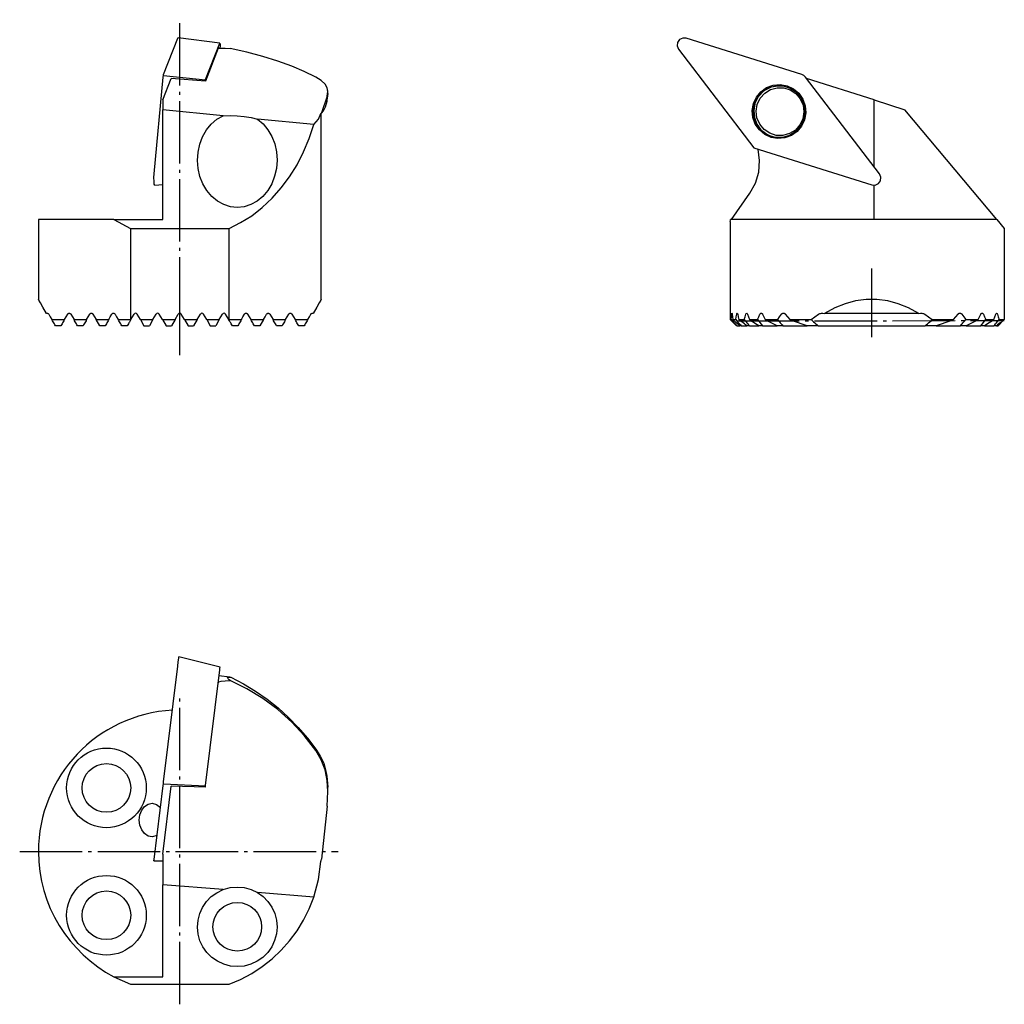
# Model space of a CAD drawing. Extents: x 29 to 140, y 114 to 226.
import ezdxf

# ---------------------------------------------------------------- set-up
doc = ezdxf.new("R2010")
doc.units = 0
doc.header["$MEASUREMENT"] = 0
for name, pattern in [('AI-LINETYPE-1', [8.819444, 7.055556, -0.705556, 0.352778, -0.705556]), ('AI-LINETYPE-2', [8.819444, 7.055556, -0.705556, 0.352778, -0.705556]), ('AI-LINETYPE-3', [8.819444, 7.055556, -0.705556, 0.352778, -0.705556]), ('AI-LINETYPE-4', [8.819444, 7.055556, -0.705556, 0.352778, -0.705556]), ('AI-LINETYPE-5', [8.819444, 7.055556, -0.705556, 0.352778, -0.705556])]:
    doc.linetypes.add(name, pattern=pattern)
doc.layers.add('GRAU_10_', color=7, linetype='CONTINUOUS')
doc.layers.add('STANDARDEBENE', color=7, linetype='CONTINUOUS')

msp = doc.modelspace()

# ---------------------------------------------------------------- linework, layer by layer
at = {"layer": 'GRAU_10_', "color": 250, "linetype": 'AI-LINETYPE-3'}
msp.add_lwpolyline([(47.15, 187.79), (47.15, 189.79), (47.15, 191.79), (47.15, 225.69)], dxfattribs=at)
at = {"layer": 'GRAU_10_', "color": 7}
for points in [[(45.31, 219.48), (46.92, 223.6)], [(46.92, 223.6), (46.94, 223.63), (46.95, 223.64)], [(51.67, 223.05), (46.95, 223.64)], [(50.06, 218.92), (51.67, 223.04)], [(51.67, 223.04), (51.7, 222.96), (51.7, 222.71)], [(51.7, 222.71), (51.67, 222.49)], [(104.42, 223.6), (104.03, 223.62), (103.67, 223.45), (103.44, 223.12), (103.4, 222.72), (103.56, 222.35)], [(117.51, 219.48), (104.42, 223.6)], [(51.49, 222.47), (50.04, 218.74), (46.16, 219.05)], [(51.48, 222.46), (51.58, 222.48), (51.84, 222.49), (52.26, 222.47), (52.83, 222.44)], [(51.49, 222.47), (51.5, 222.48), (51.51, 222.49)], [(51.76, 222.49), (51.51, 222.49)], [(62.52, 219.2), (61.23, 219.83), (59.8, 220.43), (58.23, 220.99), (56.54, 221.52), (54.73, 222.01), (52.83, 222.44)], [(103.56, 222.35), (112.08, 211.21)], [(45.27, 219.2), (45.29, 219.37), (45.31, 219.48)], [(117.9, 219.2), (117.73, 219.37), (117.51, 219.48)], [(44.24, 208.26), (45.27, 219.2)], [(45.22, 216.62), (46.16, 219.05)], [(50.04, 218.74), (50.05, 218.84)], [(50.05, 218.84), (50.05, 218.89), (50.06, 218.92)], [(63.88, 217.59), (63.83, 218), (63.58, 218.41), (63.14, 218.81), (62.52, 219.2)], [(112.03, 216.21), (112.36, 216.94), (112.86, 217.55), (113.51, 218.01), (114.25, 218.28), (115.04, 218.35), (115.82, 218.21), (116.54, 217.88), (117.14, 217.37), (117.6, 216.72), (117.87, 215.97), (117.94, 215.18), (117.8, 214.39), (117.47, 213.67), (116.96, 213.06), (116.32, 212.6), (115.58, 212.33), (114.79, 212.26), (114.01, 212.39), (113.29, 212.73), (112.69, 213.24), (112.23, 213.89), (111.96, 214.64), (111.89, 215.43), (112.03, 216.21)], [(112.18, 216.18), (112.59, 217.02), (113.24, 217.68), (114.06, 218.11), (114.98, 218.25)], [(126.27, 208.26), (117.9, 219.2)], [(125.69, 216.62), (118.03, 219.04)], [(63.81, 216.48), (63.83, 216.65), (63.85, 216.83), (63.87, 217.03), (63.88, 217.24)], [(63.83, 217.06), (63.88, 217.59)], [(63.89, 217.35), (63.88, 217.24)], [(63.89, 217.35), (63.89, 217.68)], [(112.13, 216.18), (112.49, 216.94), (113.05, 217.57), (113.76, 218.01), (114.56, 218.23), (115.4, 218.22), (116.19, 217.97), (116.88, 217.5), (117.42, 216.85), (117.75, 216.08), (117.85, 215.25), (117.72, 214.42), (117.36, 213.67), (116.8, 213.04), (116.1, 212.6), (115.29, 212.38), (114.46, 212.39), (113.66, 212.64), (112.97, 213.11), (112.44, 213.75), (112.1, 214.52), (112, 215.36), (112.13, 216.18)], [(112.45, 216.12), (112.78, 216.81), (113.29, 217.39), (113.95, 217.8), (114.69, 218), (115.46, 217.99), (116.19, 217.76), (116.83, 217.33), (117.32, 216.73), (117.63, 216.02), (117.72, 215.26), (117.6, 214.49), (117.27, 213.79), (116.76, 213.22), (116.1, 212.81), (115.36, 212.61), (114.59, 212.62), (113.86, 212.85), (113.22, 213.28), (112.73, 213.87), (112.42, 214.58), (112.33, 215.35), (112.45, 216.12)], [(45.22, 216.62), (45.22, 215.51)], [(63.83, 217.06), (63.19, 215.16)], [(63.19, 215.16), (63.4, 215.38), (63.61, 215.84), (63.81, 216.48)], [(63.81, 216.48), (63.83, 217.06)], [(112.18, 216.18), (112.05, 215.41), (112.13, 214.62), (112.41, 213.89), (112.87, 213.26), (113.48, 212.77), (114.2, 212.46), (114.98, 212.35)], [(125.69, 209.02), (125.69, 216.62), (129.13, 215.51)], [(39.7, 203.09), (45.22, 203.09), (45.22, 215.51)], [(52.04, 214.84), (45.22, 215.51)], [(62.3, 213.84), (62.84, 214.45), (63.11, 215.09)], [(63.11, 215.09), (63.15, 215.12), (63.19, 215.16)], [(63.15, 215.09), (63.14, 215.09), (63.11, 215.09)], [(63.15, 215.09), (63.29, 215.23)], [(63.15, 194.09), (63.15, 215.09)], [(139.55, 203.09), (129.13, 215.51)], [(53.65, 204.47), (52.87, 204.55), (52.12, 204.79), (51.41, 205.18), (50.77, 205.71), (50.22, 206.37), (49.76, 207.12), (49.43, 207.96), (49.22, 208.86), (49.15, 209.78), (49.21, 210.71), (49.4, 211.61), (49.72, 212.46), (50.16, 213.23), (50.71, 213.89), (51.34, 214.44), (52.04, 214.84)], [(52.04, 214.84), (52.83, 214.86), (53.65, 214.82)], [(52.72, 202.09), (54.02, 202.75), (55.28, 203.54), (56.47, 204.47), (57.59, 205.51), (58.62, 206.67), (59.57, 207.94), (60.41, 209.3), (61.15, 210.74), (61.78, 212.26), (62.3, 213.84)], [(53.65, 214.82), (54.44, 214.74), (55.2, 214.62), (55.92, 214.46)], [(55.92, 214.46), (56.56, 213.92), (57.11, 213.26), (57.56, 212.49), (57.88, 211.65), (58.08, 210.74), (58.15, 209.81), (58.08, 208.89), (57.87, 207.99), (57.54, 207.14), (57.09, 206.38), (56.54, 205.72), (55.89, 205.19), (55.18, 204.79), (54.43, 204.55), (53.65, 204.47)], [(62.3, 213.84), (55.92, 214.46)], [(111.63, 206.08), (112.25, 207.22), (112.62, 208.47), (112.72, 209.77), (112.54, 211.06)], [(112.08, 211.21), (125.41, 207.01)], [(44.32, 206.97), (44.26, 207.09), (44.23, 207.41), (44.22, 207.85), (44.24, 208.26)], [(125.41, 207.01), (125.8, 206.99), (126.16, 207.16), (126.39, 207.49), (126.43, 207.89), (126.27, 208.26)], [(44.32, 206.97), (45.22, 207.08)], [(109.55, 203.09), (111.63, 206.08)], [(125.69, 203.09), (125.69, 206.97)], [(31.15, 203.09), (31.15, 194.09)], [(39.7, 203.09), (38.05, 203.09), (36.53, 203.09), (35.17, 203.09), (33.98, 203.09), (32.98, 203.09), (32.19, 203.09), (31.61, 203.09), (31.26, 203.09), (31.15, 203.09)], [(39.7, 203.09), (41.58, 202.09)], [(109.39, 202.87), (109.41, 203.05)], [(109.39, 202.87), (109.39, 192.52)], [(109.41, 203.05), (109.41, 203.09)], [(139.55, 203.09), (138.62, 203.09), (137.52, 203.09), (136.26, 203.09), (134.86, 203.09), (133.34, 203.09), (131.72, 203.09), (130.02, 203.09), (128.26, 203.09), (126.47, 203.09), (124.65, 203.09), (122.85, 203.09), (121.08, 203.09), (119.37, 203.09), (117.73, 203.09), (116.19, 203.09), (114.77, 203.09), (113.49, 203.09), (112.36, 203.09), (111.39, 203.09), (110.6, 203.09), (110.01, 203.09), (109.61, 203.09), (109.41, 203.09)], [(139.55, 203.09), (140.39, 202.09)], [(41.58, 202.09), (41.58, 191.79)], [(41.58, 202.09), (52.72, 202.09)], [(52.72, 191.79), (52.72, 202.09)], [(140.39, 202.09), (140.39, 191.79)], [(32.06, 192.5), (31.66, 193.19), (31.38, 193.69), (31.21, 193.99), (31.15, 194.09)], [(63.15, 194.09), (63.09, 193.99), (62.92, 193.69), (62.63, 193.19), (62.23, 192.5)], [(130.72, 192.5), (129.57, 193.12), (128.39, 193.59), (127.2, 193.91), (125.99, 194.07), (124.78, 194.07), (123.58, 193.91), (122.39, 193.59), (121.21, 193.12), (120.05, 192.5)], [(32.06, 192.5), (32.09, 192.51), (32.13, 192.52), (32.16, 192.52), (32.19, 192.52), (32.21, 192.51), (32.22, 192.5), (32.24, 192.5), (32.26, 192.49), (32.27, 192.48), (32.29, 192.46), (32.3, 192.45), (32.31, 192.44), (32.31, 192.43), (32.32, 192.42)], [(32.32, 192.42), (32.5, 192.11), (32.69, 191.79)], [(32.69, 191.79), (33.34, 191.79), (34.11, 191.79)], [(33.09, 191.09), (33.03, 191.2), (32.96, 191.31), (32.89, 191.43), (32.83, 191.55), (32.76, 191.67), (32.69, 191.79)], [(34.11, 191.79), (34.04, 191.66), (33.96, 191.54), (33.9, 191.42), (33.83, 191.3), (33.77, 191.19), (33.71, 191.09)], [(34.11, 191.79), (34.29, 192.1), (34.47, 192.42)], [(34.47, 192.42), (34.48, 192.43), (34.49, 192.45), (34.5, 192.46), (34.51, 192.47), (34.52, 192.47), (34.53, 192.48), (34.54, 192.49), (34.55, 192.5), (34.58, 192.51), (34.6, 192.51), (34.61, 192.52), (34.62, 192.52), (34.63, 192.52), (34.65, 192.52), (34.67, 192.52), (34.69, 192.51), (34.71, 192.51), (34.72, 192.51), (34.73, 192.5), (34.74, 192.5), (34.75, 192.49), (34.76, 192.48), (34.77, 192.48), (34.78, 192.47), (34.79, 192.46), (34.8, 192.45), (34.81, 192.43), (34.82, 192.42)], [(34.82, 192.42), (35, 192.1), (35.19, 191.79)], [(35.19, 191.79), (35.88, 191.79), (36.61, 191.79)], [(35.59, 191.09), (35.52, 191.2), (35.46, 191.32), (35.39, 191.43), (35.32, 191.55), (35.25, 191.67), (35.19, 191.79)], [(36.61, 191.79), (36.54, 191.66), (36.47, 191.54), (36.4, 191.43), (36.33, 191.31), (36.27, 191.2), (36.21, 191.09)], [(36.61, 191.79), (36.79, 192.1), (36.97, 192.42)], [(36.97, 192.42), (36.99, 192.44), (37.01, 192.46), (37.02, 192.47), (37.03, 192.48), (37.04, 192.49), (37.05, 192.5), (37.07, 192.51), (37.1, 192.51), (37.12, 192.52), (37.15, 192.52), (37.17, 192.52), (37.2, 192.51), (37.21, 192.51), (37.22, 192.51), (37.23, 192.5), (37.24, 192.5), (37.27, 192.48), (37.29, 192.46), (37.3, 192.45), (37.31, 192.44), (37.31, 192.43), (37.32, 192.42)], [(37.32, 192.42), (37.5, 192.1), (37.69, 191.79)], [(38.09, 191.09), (37.69, 191.79)], [(37.69, 191.79), (38.39, 191.79), (39.11, 191.79)], [(39.11, 191.79), (39.04, 191.67), (38.97, 191.55), (38.9, 191.43), (38.84, 191.31), (38.77, 191.2), (38.71, 191.09)], [(39.11, 191.79), (39.29, 192.1), (39.47, 192.42)], [(39.47, 192.42), (39.49, 192.44), (39.51, 192.46), (39.52, 192.47), (39.53, 192.48), (39.54, 192.49), (39.55, 192.49), (39.57, 192.51), (39.6, 192.51), (39.61, 192.52), (39.62, 192.52), (39.63, 192.52), (39.65, 192.52), (39.67, 192.52), (39.7, 192.51), (39.71, 192.51), (39.72, 192.51), (39.73, 192.5), (39.75, 192.49), (39.76, 192.49), (39.77, 192.48), (39.78, 192.47), (39.79, 192.46), (39.81, 192.44), (39.82, 192.42)], [(39.82, 192.42), (40, 192.1), (40.19, 191.79)], [(40.19, 191.79), (40.88, 191.79), (41.58, 191.79)], [(40.59, 191.09), (40.52, 191.2), (40.46, 191.32), (40.39, 191.44), (40.32, 191.55), (40.25, 191.67), (40.19, 191.79)], [(41.59, 191.75), (41.52, 191.64), (41.46, 191.52), (41.39, 191.41), (41.33, 191.3), (41.27, 191.19), (41.21, 191.09)], [(41.58, 191.79), (41.61, 191.79), (41.59, 191.75)], [(41.58, 191.79), (41.59, 191.75)], [(41.61, 191.79), (41.97, 192.42)], [(42.69, 191.79), (42.32, 192.42)], [(42.69, 191.79), (43.09, 191.09)], [(42.69, 191.79), (44.11, 191.79)], [(44.11, 191.79), (43.71, 191.09)], [(44.11, 191.79), (44.47, 192.42)], [(45.19, 191.79), (44.82, 192.42)], [(45.19, 191.79), (45.59, 191.09)], [(45.19, 191.79), (46.61, 191.79)], [(46.61, 191.79), (46.21, 191.09)], [(46.61, 191.79), (46.97, 192.42)], [(47.69, 191.79), (47.32, 192.42)], [(47.69, 191.79), (48.09, 191.09)], [(47.69, 191.79), (49.11, 191.79)], [(49.11, 191.79), (48.71, 191.09)], [(49.11, 191.79), (49.48, 192.42)], [(50.19, 191.79), (49.82, 192.42)], [(50.19, 191.79), (50.59, 191.09)], [(50.19, 191.79), (51.61, 191.79), (51.21, 191.09)], [(51.61, 191.79), (51.97, 192.42)], [(52.69, 191.79), (52.32, 192.42)], [(52.69, 191.79), (52.71, 191.75)], [(52.69, 191.79), (52.72, 191.79)], [(52.71, 191.75), (52.72, 191.79)], [(53.09, 191.09), (53.03, 191.19), (52.97, 191.3), (52.9, 191.41), (52.84, 191.52), (52.77, 191.64), (52.71, 191.75)], [(52.72, 191.79), (53.42, 191.79), (54.11, 191.79)], [(54.11, 191.79), (54.04, 191.67), (53.97, 191.55), (53.91, 191.44), (53.84, 191.32), (53.77, 191.2), (53.71, 191.09)], [(54.11, 191.79), (54.29, 192.1), (54.47, 192.42)], [(54.47, 192.42), (54.49, 192.44), (54.51, 192.46), (54.52, 192.47), (54.53, 192.48), (54.54, 192.49), (54.55, 192.49), (54.57, 192.51), (54.6, 192.51), (54.61, 192.52), (54.62, 192.52), (54.64, 192.52), (54.65, 192.52), (54.67, 192.52), (54.7, 192.51), (54.71, 192.51), (54.72, 192.51), (54.73, 192.5), (54.75, 192.49), (54.76, 192.49), (54.77, 192.48), (54.78, 192.47), (54.79, 192.46), (54.81, 192.44), (54.82, 192.42)], [(54.82, 192.42), (55, 192.1), (55.19, 191.79)], [(55.19, 191.79), (55.91, 191.79), (56.61, 191.79)], [(55.59, 191.09), (55.53, 191.2), (55.46, 191.31), (55.39, 191.43), (55.33, 191.55), (55.26, 191.67), (55.19, 191.79)], [(56.61, 191.79), (56.21, 191.09)], [(56.61, 191.79), (56.79, 192.1), (56.97, 192.42)], [(56.97, 192.42), (56.99, 192.44), (57.01, 192.46), (57.02, 192.47), (57.03, 192.48), (57.04, 192.49), (57.05, 192.5), (57.06, 192.5), (57.08, 192.51), (57.09, 192.51), (57.1, 192.51), (57.11, 192.52), (57.12, 192.52), (57.14, 192.52), (57.15, 192.52), (57.17, 192.52), (57.2, 192.51), (57.21, 192.51), (57.22, 192.51), (57.23, 192.5), (57.24, 192.5), (57.27, 192.48), (57.29, 192.46), (57.3, 192.44), (57.32, 192.42)], [(57.32, 192.42), (57.5, 192.1), (57.69, 191.79)], [(57.69, 191.79), (58.42, 191.79), (59.11, 191.79)], [(58.09, 191.09), (58.03, 191.2), (57.96, 191.31), (57.89, 191.43), (57.83, 191.54), (57.76, 191.66), (57.69, 191.79)], [(59.11, 191.79), (59.04, 191.67), (58.97, 191.55), (58.91, 191.43), (58.84, 191.32), (58.77, 191.2), (58.71, 191.09)], [(59.11, 191.79), (59.29, 192.1), (59.47, 192.42)], [(59.47, 192.42), (59.48, 192.43), (59.49, 192.45), (59.5, 192.46), (59.51, 192.47), (59.52, 192.48), (59.53, 192.48), (59.54, 192.49), (59.56, 192.5), (59.58, 192.51), (59.6, 192.51), (59.61, 192.52), (59.63, 192.52), (59.64, 192.52), (59.65, 192.52), (59.67, 192.52), (59.7, 192.51), (59.72, 192.51), (59.74, 192.5), (59.75, 192.49), (59.76, 192.48), (59.77, 192.48), (59.78, 192.47), (59.79, 192.46), (59.8, 192.45), (59.81, 192.43), (59.82, 192.42)], [(59.82, 192.42), (60, 192.1), (60.19, 191.79)], [(60.19, 191.79), (60.95, 191.79), (61.61, 191.79)], [(60.59, 191.09), (60.53, 191.19), (60.47, 191.3), (60.4, 191.42), (60.33, 191.54), (60.26, 191.66), (60.19, 191.79)], [(61.61, 191.79), (61.54, 191.67), (61.47, 191.55), (61.4, 191.43), (61.34, 191.31), (61.27, 191.2), (61.21, 191.09)], [(61.61, 191.79), (61.8, 192.11), (61.98, 192.42)], [(61.98, 192.42), (61.98, 192.43), (61.99, 192.44), (62, 192.45), (62.01, 192.46), (62.02, 192.48), (62.04, 192.49), (62.06, 192.5), (62.07, 192.5), (62.09, 192.51), (62.1, 192.52), (62.14, 192.52), (62.17, 192.52), (62.2, 192.51), (62.23, 192.5)], [(109.39, 192.52), (109.39, 192.51), (109.39, 192.51), (109.39, 192.5), (109.39, 192.5), (109.39, 192.49), (109.39, 192.49), (109.39, 192.48), (109.39, 192.47), (109.39, 192.46), (109.39, 192.45), (109.39, 192.44), (109.39, 192.43), (109.39, 192.42)], [(109.39, 192.42), (109.39, 192.1), (109.4, 191.79)], [(109.4, 191.79), (109.44, 191.79), (109.51, 191.79)], [(110.12, 191.09), (110, 191.2), (109.88, 191.32), (109.76, 191.43), (109.64, 191.55), (109.52, 191.67), (109.4, 191.79)], [(109.51, 191.79), (109.53, 192.1), (109.56, 192.42)], [(109.51, 191.79), (109.62, 191.67), (109.73, 191.55), (109.84, 191.43), (109.95, 191.32), (110.06, 191.2), (110.17, 191.09)], [(109.56, 192.42), (109.57, 192.49), (109.59, 192.52), (109.6, 192.49), (109.61, 192.42)], [(109.61, 192.42), (109.65, 192.1), (109.68, 191.79)], [(109.68, 191.79), (109.84, 191.79), (110.02, 191.79)], [(110.48, 191.09), (110.35, 191.2), (110.22, 191.32), (110.08, 191.43), (109.95, 191.55), (109.82, 191.67), (109.68, 191.79)], [(110.02, 191.79), (110.08, 192.1), (110.13, 192.42)], [(110.02, 191.79), (110.13, 191.67), (110.23, 191.55), (110.33, 191.43), (110.43, 191.32), (110.54, 191.2), (110.64, 191.09)], [(110.13, 192.42), (110.16, 192.49), (110.19, 192.52), (110.22, 192.49), (110.25, 192.42)], [(110.25, 192.42), (110.31, 192.1), (110.38, 191.79)], [(110.38, 191.79), (110.66, 191.79), (110.98, 191.79)], [(111.29, 191.09), (111.14, 191.2), (110.99, 191.32), (110.84, 191.43), (110.69, 191.55), (110.53, 191.67), (110.38, 191.79)], [(110.98, 191.79), (111.07, 192.1), (111.17, 192.42)], [(110.98, 191.79), (111.08, 191.67), (111.18, 191.55), (111.28, 191.44), (111.37, 191.32), (111.47, 191.2), (111.57, 191.09)], [(111.17, 192.42), (111.2, 192.49), (111.26, 192.52), (111.31, 192.49), (111.35, 192.42)], [(111.35, 192.42), (111.45, 192.1), (111.56, 191.79)], [(111.56, 191.79), (112, 191.79), (112.49, 191.79)], [(112.63, 191.09), (112.45, 191.2), (112.27, 191.31), (112.1, 191.43), (111.92, 191.55), (111.74, 191.67), (111.56, 191.79)], [(112.49, 191.79), (112.62, 192.1), (112.76, 192.42)], [(112.49, 191.79), (113.06, 191.09)], [(112.76, 192.42), (112.77, 192.44), (112.79, 192.46), (112.8, 192.47), (112.81, 192.48), (112.81, 192.49), (112.82, 192.5), (112.83, 192.5), (112.84, 192.51), (112.85, 192.51), (112.86, 192.51), (112.87, 192.52), (112.88, 192.52), (112.89, 192.52), (112.9, 192.52), (112.92, 192.52), (112.94, 192.51), (112.95, 192.51), (112.96, 192.51), (112.97, 192.5), (112.98, 192.5), (112.99, 192.48), (113.01, 192.46), (113.03, 192.44), (113.04, 192.42)], [(113.04, 192.42), (113.19, 192.1), (113.35, 191.79)], [(113.35, 191.79), (114.03, 191.79), (114.76, 191.79)], [(114.7, 191.09), (114.47, 191.2), (114.25, 191.31), (114.03, 191.43), (113.8, 191.54), (113.58, 191.66), (113.35, 191.79)], [(114.76, 191.79), (114.97, 192.1), (115.19, 192.42)], [(114.76, 191.79), (114.86, 191.67), (114.96, 191.55), (115.06, 191.43), (115.16, 191.32), (115.26, 191.2), (115.36, 191.09)], [(115.19, 192.42), (115.2, 192.43), (115.21, 192.45), (115.22, 192.46), (115.23, 192.47), (115.25, 192.48), (115.26, 192.48), (115.27, 192.49), (115.29, 192.5), (115.32, 192.51), (115.34, 192.51), (115.36, 192.52), (115.37, 192.52), (115.39, 192.52), (115.4, 192.52), (115.43, 192.52), (115.46, 192.51), (115.49, 192.51), (115.52, 192.5), (115.53, 192.49), (115.55, 192.48), (115.56, 192.48), (115.58, 192.47), (115.59, 192.46), (115.6, 192.45), (115.61, 192.43), (115.62, 192.42)], [(115.62, 192.42), (115.87, 192.1), (116.12, 191.79)], [(116.12, 191.79), (117.3, 191.79), (118.54, 191.79)], [(118.08, 191.09), (117.76, 191.19), (117.43, 191.3), (117.1, 191.42), (116.77, 191.54), (116.45, 191.66), (116.12, 191.79)], [(118.54, 191.79), (118.95, 192.11), (119.38, 192.42)], [(118.54, 191.79), (118.68, 191.67), (118.81, 191.55), (118.95, 191.43), (119.08, 191.31), (119.22, 191.2), (119.35, 191.09)], [(119.38, 192.42), (119.45, 192.46), (119.54, 192.49), (119.62, 192.5), (119.71, 192.52), (119.88, 192.52), (120.05, 192.5)], [(130.72, 192.5), (120.05, 192.5)], [(130.72, 192.5), (130.9, 192.52), (131.07, 192.52), (131.16, 192.5), (131.24, 192.49), (131.33, 192.46), (131.4, 192.42)], [(131.4, 192.42), (131.83, 192.11), (132.24, 191.79)], [(131.43, 191.09), (131.56, 191.2), (131.7, 191.31), (131.83, 191.43), (131.96, 191.55), (132.1, 191.67), (132.24, 191.79)], [(132.24, 191.79), (133.48, 191.79), (134.66, 191.79)], [(134.66, 191.79), (134.33, 191.66), (134, 191.54), (133.68, 191.42), (133.35, 191.3), (133.02, 191.19), (132.7, 191.09)], [(134.66, 191.79), (134.91, 192.1), (135.16, 192.42)], [(135.16, 192.42), (135.17, 192.43), (135.18, 192.45), (135.19, 192.46), (135.2, 192.47), (135.22, 192.47), (135.23, 192.48), (135.24, 192.49), (135.26, 192.5), (135.29, 192.51), (135.32, 192.51), (135.33, 192.52), (135.35, 192.52), (135.36, 192.52), (135.38, 192.52), (135.4, 192.52), (135.43, 192.51), (135.45, 192.51), (135.46, 192.51), (135.48, 192.5), (135.49, 192.5), (135.5, 192.49), (135.52, 192.48), (135.53, 192.48), (135.54, 192.47), (135.56, 192.46), (135.57, 192.45), (135.58, 192.43), (135.59, 192.42)], [(135.42, 191.09), (135.51, 191.2), (135.61, 191.32), (135.71, 191.43), (135.81, 191.55), (135.91, 191.67), (136.02, 191.79)], [(135.59, 192.42), (135.81, 192.1), (136.02, 191.79)], [(136.02, 191.79), (136.74, 191.79), (137.43, 191.79)], [(137.43, 191.79), (137.2, 191.66), (136.98, 191.54), (136.75, 191.43), (136.53, 191.31), (136.3, 191.2), (136.08, 191.09)], [(137.43, 191.79), (137.59, 192.1), (137.74, 192.42)], [(137.72, 191.09), (138.29, 191.79)], [(137.74, 192.42), (137.75, 192.44), (137.77, 192.46), (137.77, 192.47), (137.78, 192.48), (137.79, 192.49), (137.8, 192.5), (137.82, 192.51), (137.84, 192.51), (137.86, 192.52), (137.88, 192.52), (137.9, 192.52), (137.92, 192.51), (137.93, 192.51), (137.94, 192.51), (137.95, 192.5), (137.95, 192.5), (137.97, 192.48), (137.99, 192.46), (138, 192.45), (138, 192.44), (138.01, 192.43), (138.02, 192.42)], [(138.02, 192.42), (138.16, 192.1), (138.29, 191.79)], [(139.22, 191.79), (139.04, 191.67), (138.86, 191.55), (138.68, 191.43), (138.5, 191.31), (138.33, 191.2), (138.15, 191.09)], [(138.29, 191.79), (138.78, 191.79), (139.22, 191.79)], [(139.21, 191.09), (139.31, 191.2), (139.41, 191.32), (139.5, 191.44), (139.6, 191.55), (139.7, 191.67), (139.8, 191.79)], [(139.22, 191.79), (139.33, 192.1), (139.43, 192.42)], [(139.43, 192.42), (139.47, 192.49), (139.52, 192.52), (139.57, 192.49), (139.61, 192.42)], [(140.35, 191.75), (140.21, 191.64), (140.06, 191.52), (139.92, 191.41), (139.77, 191.3), (139.63, 191.19), (139.49, 191.09)], [(139.61, 192.42), (139.71, 192.1), (139.8, 191.79)], [(140.35, 191.75), (139.69, 191.09)], [(139.8, 191.79), (140.11, 191.79), (140.39, 191.79)], [(140.39, 191.79), (140.35, 191.75)], [(33.71, 191.09), (33.38, 191.09), (33.09, 191.09)], [(36.21, 191.09), (35.89, 191.09), (35.59, 191.09)], [(38.71, 191.09), (38.4, 191.09), (38.09, 191.09)], [(41.21, 191.09), (40.9, 191.09), (40.59, 191.09)], [(43.09, 191.09), (43.71, 191.09)], [(45.59, 191.09), (46.21, 191.09)], [(48.09, 191.09), (48.71, 191.09)], [(50.59, 191.09), (51.21, 191.09)], [(53.71, 191.09), (53.4, 191.09), (53.09, 191.09)], [(56.21, 191.09), (55.9, 191.09), (55.59, 191.09)], [(58.71, 191.09), (58.4, 191.09), (58.09, 191.09)], [(61.21, 191.09), (60.91, 191.09), (60.59, 191.09)], [(110.17, 191.09), (110.14, 191.09), (110.12, 191.09)], [(110.17, 191.09), (110.48, 191.09)], [(110.64, 191.09), (110.56, 191.09), (110.48, 191.09)], [(110.64, 191.09), (111.29, 191.09)], [(111.57, 191.09), (111.42, 191.09), (111.29, 191.09)], [(111.57, 191.09), (112.63, 191.09)], [(113.06, 191.09), (112.84, 191.09), (112.63, 191.09)], [(113.06, 191.09), (114.7, 191.09)], [(115.36, 191.09), (115.03, 191.09), (114.7, 191.09)], [(115.36, 191.09), (118.08, 191.09)], [(119.35, 191.09), (118.71, 191.09), (118.08, 191.09)], [(119.35, 191.09), (131.43, 191.09)], [(132.7, 191.09), (132.07, 191.09), (131.43, 191.09)], [(132.7, 191.09), (135.42, 191.09)], [(136.08, 191.09), (135.75, 191.09), (135.42, 191.09)], [(136.08, 191.09), (137.72, 191.09)], [(138.15, 191.09), (137.94, 191.09), (137.72, 191.09)], [(138.15, 191.09), (139.21, 191.09)], [(139.49, 191.09), (139.35, 191.09), (139.21, 191.09)], [(139.49, 191.09), (139.69, 191.09)], [(45.31, 139.54), (46.92, 152.63)], [(46.92, 152.63), (46.98, 153.12), (47.03, 153.51), (47.05, 153.66)], [(51.7, 152.5), (47.05, 153.66)], [(50.06, 139.13), (51.67, 152.22)], [(52.82, 151.37), (51.58, 151.53)], [(51.67, 152.22), (51.69, 152.41), (51.7, 152.5)], [(51.48, 150.75), (51.58, 150.84), (51.84, 150.92), (52.26, 150.97), (52.83, 151)], [(52.83, 151), (52.73, 151.08), (52.64, 151.16), (52.6, 151.2), (52.57, 151.25), (52.55, 151.29), (52.55, 151.33), (52.57, 151.35), (52.61, 151.37), (52.65, 151.38), (52.7, 151.38), (52.8, 151.38), (52.91, 151.36), (54.35, 150.63), (55.72, 149.81), (57.03, 148.9), (58.27, 147.91), (59.44, 146.83), (60.55, 145.69), (61.57, 144.48), (62.52, 143.23)], [(62.52, 143.1), (61.23, 144.77), (59.8, 146.31), (58.23, 147.71), (56.54, 148.96), (54.73, 150.06), (52.83, 151)], [(62.52, 143.23), (62.78, 142.84), (63.02, 142.44), (63.23, 142.05), (63.42, 141.65)], [(63.88, 138.45), (63.83, 139.69), (63.58, 140.9), (63.14, 142.05), (62.52, 143.1)], [(63.42, 141.65), (63.64, 140.91), (63.79, 140.17), (63.89, 138.95)], [(45.27, 139.15), (45.29, 139.32), (45.31, 139.54)], [(44.24, 130.78), (45.27, 139.15)], [(45.22, 131.36), (46.16, 139.06)], [(50.04, 138.95), (46.16, 139.06)], [(50.04, 138.95), (50.05, 139.03)], [(50.05, 139.03), (50.05, 139.07), (50.06, 139.13)], [(63.83, 136.8), (63.88, 138.45)], [(63.89, 138.73), (63.89, 138.95)], [(44.57, 133.47), (44.02, 133.33), (43.57, 133.42), (43.16, 133.69), (42.84, 134.11), (42.64, 134.64), (42.57, 135.22), (42.64, 135.81), (42.84, 136.34), (43.16, 136.75), (43.57, 137.02), (44.02, 137.12)], [(44.02, 137.12), (44.52, 137), (44.96, 136.66)], [(63.83, 136.8), (63.19, 130.79)], [(44.22, 130.61), (44.22, 130.65), (44.24, 130.78)], [(44.22, 130.61), (45.22, 130.61)], [(45.22, 131.36), (45.22, 127.92)], [(62.3, 126.52), (62.84, 128.51), (63.11, 130.55)], [(63.11, 130.55), (63.15, 130.67), (63.19, 130.79)], [(39.7, 117.5), (45.22, 117.5), (45.22, 127.92)], [(52.04, 127.36), (45.22, 127.92)], [(53.65, 118.66), (52.87, 118.73), (52.12, 118.93), (51.41, 119.26), (50.77, 119.7), (50.22, 120.25), (49.76, 120.89), (49.43, 121.59), (49.22, 122.34), (49.15, 123.12), (49.21, 123.9), (49.4, 124.65), (49.72, 125.36), (50.16, 126.01), (50.71, 126.57), (51.34, 127.02), (52.04, 127.36)], [(52.04, 127.36), (52.83, 127.59), (53.65, 127.66)], [(53.65, 127.66), (54.44, 127.59), (55.2, 127.38), (55.92, 127.04)], [(55.92, 127.04), (56.56, 126.59), (57.11, 126.04), (57.56, 125.39), (57.88, 124.68), (58.08, 123.92), (58.15, 123.14), (58.08, 122.37), (57.87, 121.61), (57.54, 120.9), (57.09, 120.26), (56.54, 119.71), (55.89, 119.26), (55.18, 118.93), (54.43, 118.73), (53.65, 118.66)], [(62.3, 126.52), (55.92, 127.04)], [(52.72, 116.66), (54.02, 117.21), (55.28, 117.88), (56.47, 118.66), (57.59, 119.53), (58.62, 120.51), (59.57, 121.57), (60.41, 122.71), (61.15, 123.92), (61.78, 125.2), (62.3, 126.52)], [(39.7, 117.5), (41.58, 116.66)], [(41.58, 116.66), (52.72, 116.66)]]:
    msp.add_lwpolyline(points, dxfattribs=at)
at = {"layer": 'GRAU_10_', "color": 250, "linetype": 'AI-LINETYPE-4'}
msp.add_lwpolyline([(125.39, 189.79), (125.39, 190.79), (125.39, 191.79), (125.39, 197.55)], dxfattribs=at)
at = {"layer": 'GRAU_10_', "color": 250, "linetype": 'AI-LINETYPE-1'}
msp.add_lwpolyline([(47.15, 114.4), (47.15, 149.14)], dxfattribs=at)
at = {"layer": 'GRAU_10_', "color": 250, "linetype": 'AI-LINETYPE-2'}
msp.add_lwpolyline([(29.04, 131.66), (65.06, 131.66)], dxfattribs=at)
at = {"layer": 'GRAU_10_', "color": 7}
for points, knots in [([(42.32, 192.42), (42.28, 192.48), (42.22, 192.52), (42.15, 192.52), (42.07, 192.52), (42.01, 192.48), (41.97, 192.42)], [0, 0, 0, 0, 1, 1, 1, 2, 2, 2, 2]), ([(44.82, 192.42), (44.78, 192.48), (44.72, 192.52), (44.65, 192.52), (44.57, 192.52), (44.51, 192.48), (44.47, 192.42)], [0, 0, 0, 0, 1, 1, 1, 2, 2, 2, 2]), ([(47.32, 192.42), (47.28, 192.48), (47.22, 192.52), (47.15, 192.52), (47.07, 192.52), (47.01, 192.48), (46.97, 192.42)], [0, 0, 0, 0, 1, 1, 1, 2, 2, 2, 2]), ([(49.82, 192.42), (49.78, 192.48), (49.72, 192.52), (49.65, 192.52), (49.57, 192.52), (49.51, 192.48), (49.48, 192.42)], [0, 0, 0, 0, 1, 1, 1, 2, 2, 2, 2]), ([(52.32, 192.42), (52.28, 192.48), (52.22, 192.52), (52.15, 192.52), (52.07, 192.52), (52.01, 192.48), (51.97, 192.42)], [0, 0, 0, 0, 1, 1, 1, 2, 2, 2, 2]), ([(46.31, 147.64), (37.78, 147.19), (31.16, 140.14), (31.15, 131.66), (31.15, 125.55), (34.58, 120.24), (39.7, 117.5)], [0, 0, 0, 0, 1, 1, 1, 2, 2, 2, 2]), ([(43.35, 138.86), (43.35, 141.35), (41.33, 143.36), (38.85, 143.36), (36.36, 143.36), (34.35, 141.35), (34.35, 138.86), (34.35, 136.38), (36.36, 134.36), (38.85, 134.36), (41.33, 134.36), (43.35, 136.38), (43.35, 138.86)], [0, 0, 0, 0, 1, 1, 1, 2, 2, 2, 3, 3, 3, 4, 4, 4, 4]), ([(41.6, 138.86), (41.6, 140.38), (40.37, 141.61), (38.85, 141.61), (37.33, 141.61), (36.1, 140.38), (36.1, 138.86), (36.1, 137.34), (37.33, 136.11), (38.85, 136.11), (40.37, 136.11), (41.6, 137.34), (41.6, 138.86)], [0, 0, 0, 0, 1, 1, 1, 2, 2, 2, 3, 3, 3, 4, 4, 4, 4]), ([(43.35, 124.46), (43.35, 126.95), (41.33, 128.96), (38.85, 128.96), (36.36, 128.96), (34.35, 126.95), (34.35, 124.46), (34.35, 121.98), (36.36, 119.96), (38.85, 119.96), (41.33, 119.96), (43.35, 121.98), (43.35, 124.46)], [0, 0, 0, 0, 1, 1, 1, 2, 2, 2, 3, 3, 3, 4, 4, 4, 4]), ([(41.6, 124.46), (41.6, 125.98), (40.37, 127.21), (38.85, 127.21), (37.33, 127.21), (36.1, 125.98), (36.1, 124.46), (36.1, 122.94), (37.33, 121.71), (38.85, 121.71), (40.37, 121.71), (41.6, 122.94), (41.6, 124.46)], [0, 0, 0, 0, 1, 1, 1, 2, 2, 2, 3, 3, 3, 4, 4, 4, 4]), ([(56.4, 123.16), (56.4, 124.68), (55.17, 125.91), (53.65, 125.91), (52.13, 125.91), (50.9, 124.68), (50.9, 123.16), (50.9, 121.64), (52.13, 120.41), (53.65, 120.41), (55.17, 120.41), (56.4, 121.64), (56.4, 123.16)], [0, 0, 0, 0, 1, 1, 1, 2, 2, 2, 3, 3, 3, 4, 4, 4, 4])]:
    msp.add_open_spline(points, degree=3, knots=knots, dxfattribs=at)
at = {"layer": 'STANDARDEBENE', "color": 7}
for points in [[(45.29, 219.4), (50.05, 218.9)], [(50.05, 139.07), (45.29, 139.3)]]:
    msp.add_lwpolyline(points, dxfattribs=at)
at = {"layer": 'STANDARDEBENE', "color": 250, "linetype": 'AI-LINETYPE-5'}
msp.add_lwpolyline([(110.12, 191.64), (140.39, 191.69)], dxfattribs=at)

doc.saveas('drawing.dxf')
